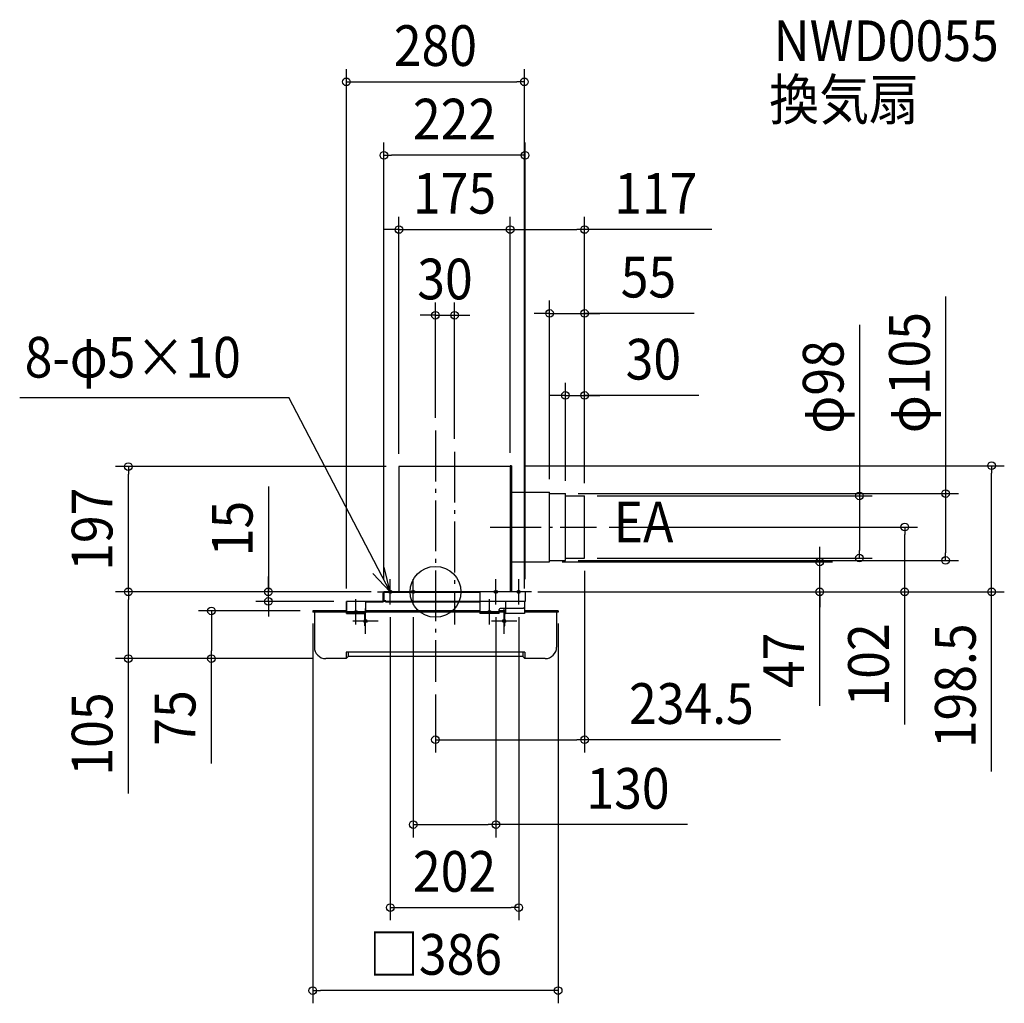
# Model space of a CAD drawing. Extents: x -654 to 895, y -647 to 900.
import ezdxf
from ezdxf.enums import TextEntityAlignment as Align

# ---------------------------------------------------------------- set-up
doc = ezdxf.new("R2010")
doc.units = 0
doc.header["$LTSCALE"] = 20
doc.header["$PDMODE"] = 3
doc.header["$PDSIZE"] = -2
doc.linetypes.add('DASHDOT', pattern=[5.5, 4, -0.6, 0.3, -0.6])
doc.layers.get('DEFPOINTS').update_dxf_attribs({"linetype": 'CONTINUOUS'})
for name, color, linetype in [('ARRANGE', 1, 'CONTINUOUS'), ('BASIS', 6, 'DASHDOT'), ('DETAIL', 5, 'CONTINUOUS'), ('ETC', 61, 'CONTINUOUS'), ('FIX', 11, 'CONTINUOUS'), ('NOTE', 4, 'CONTINUOUS'), ('OUTLINE', 3, 'CONTINUOUS'), ('SIZE', 30, 'CONTINUOUS')]:
    doc.layers.add(name, color=color, linetype=linetype)
doc.styles.get("Standard").update_dxf_attribs({"font": 'SIMPLEX.shx', "width": 0.9, "height": 64, "bigfont": 'BIGFONT.shx'})

msp = doc.modelspace()

# ---------------------------------------------------------------- linework, layer by layer
at = {"layer": 'ARRANGE', "color": 1, "linetype": 'CONTINUOUS'}
msp.add_circle((0, 0), 40, dxfattribs=at)
msp.add_point((0, 0), dxfattribs=at)
at = {"layer": 'BASIS', "color": 6, "linetype": 'DASHDOT'}
for p, q in [((0, 253.809654), (0, -141.732522)), ((30, 220.458676), (30, -51.314891)), ((86.111142, 102), (253.361698, 102))]:
    msp.add_line(p, q, dxfattribs=at)
at = {"layer": 'DEFPOINTS', "color": 30, "linetype": 'CONTINUOUS'}
for p in [(140, 802.415539), (-81, 686.771623), (117.5, 570.041899), (234.5, 570.041899), (30, 435.152205), (234.5, 438.119638), (234.5, 309.03121), (0, 253.809654), (30, 220.458676), (-483.070895, 197), (-57.5, 197), (-57.5, 197), (117.5, 198.5), (117.5, 198.5), (119.5, 198.5), (874.75809, 198.5), (179.5, 157), (204.5, 154.5), (204.5, 154.5), (234.5, 151), (234.5, 151), (234.5, 151), (234.5, 151), (253.361698, 102), (738.164832, 102), (179.5, 47), (204.5, 49.5), (234.5, 53), (234.5, 53), (604.540997, 47), (666.898787, 53), (802.469006, 49.5), (-483.070895, 0), (-262.678124, 0), (-81, 0), (-81, 0), (-81, 0), (-81, 0), (141, 0), (141, 0), (141, 0), (141, 0), (-140, -15), (-140, -15), (140, -15), (-193, -30), (-193, -30), (-71, -20), (-35, -20), (95, -20), (131, -20), (193, -30), (-352.463687, -105), (-172.5, -105), (-172.5, -105), (0, -141.732522), (234.5, -232.721585), (95, -366.25592), (131, -496.822823), (-193, -627.389729)]:
    msp.add_point(p, dxfattribs=at)
at = {"layer": 'DETAIL', "color": 5, "linetype": 'CONTINUOUS'}
for p, q in [((-57.5, 197), (-57.5, 0)), ((117.5, 197), (-57.5, 197)), ((119.5, 198.5), (117.5, 198.5)), ((117.5, 197), (117.5, 198.5)), ((117.5, 197), (117.5, 0)), ((119.5, 198.5), (119.5, 0)), ((117.5, 157), (179.5, 157)), ((179.5, 47), (179.5, 157)), ((179.5, 154.5), (204.5, 154.5)), ((204.5, 49.5), (204.5, 154.5)), ((204.5, 151), (234.5, 151)), ((234.5, 53), (234.5, 151)), ((117.5, 47), (179.5, 47)), ((179.5, 49.5), (204.5, 49.5)), ((204.5, 53), (234.5, 53)), ((141, 0), (-81, 0)), ((-81, 0), (-81, -15)), ((70, 0), (70, -34)), ((141, 0), (141, -15)), ((141, -15), (-140, -15)), ((-140, -15), (-140, -30)), ((-140, -34), (-140, -15)), ((-83, -15), (-140, -15)), ((-110, -15), (-110, -33)), ((-82, -14), (-82, -2)), ((-81, -14), (-81, -2)), ((-78, -14), (-81, -14)), ((70, -1), (-80, -1)), ((-78, -16), (-78, -14)), ((140, -15), (70, -15)), ((110, -15), (110, -26)), ((140, -15), (140, -34)), ((-193, -30), (-193, -32)), ((-140, -30), (-193, -30)), ((-83, -16), (-110, -16)), ((70, -30), (-110, -30)), ((70, -16), (-78, -16)), ((100, -34), (100, -28)), ((110, -30), (100, -30)), ((138, -26), (102, -26)), ((110, -26), (110, -34)), ((138, -26), (140, -24)), ((193, -30), (140, -30)), ((193, -30), (193, -32)), ((-140, -32), (-193, -32)), ((-190.5, -32), (-190.5, -87)), ((-140, -33), (-110, -33)), ((-140, -34), (-112, -34)), ((-127.7, -31.5), (-127.7, -32.5)), ((-122.3, -31.5), (-127.7, -31.5)), ((-122.3, -31.5), (-122.3, -32.5)), ((-111, -53.5), (-111, -35)), ((70, -32), (-110, -32)), ((-110, -53.5), (-110, -35)), ((100, -33), (70, -33)), ((100, -34), (70, -34)), ((72, -33), (72, -34)), ((82.3, -31.5), (82.3, -32.5)), ((82.3, -31.5), (87.7, -31.5)), ((87.7, -31.5), (87.7, -32.5)), ((98, -34), (98, -33)), ((110, -32), (100, -32)), ((108, -53.5), (108, -35)), ((109, -53.5), (109, -35)), ((140, -34), (110, -34)), ((193, -32), (140, -32)), ((190.5, -32), (190.5, -87)), ((-110, -50.5), (-111, -50.5)), ((-110, -53.5), (-111, -53.5)), ((108, -50.5), (109, -50.5)), ((108, -53.5), (109, -53.5)), ((-140.5, -105), (-172.5, -105)), ((-140.5, -95), (-140.5, -105)), ((140.5, -95), (-140.5, -95)), ((-140.5, -105), (-137.5, -102)), ((-137.5, -95), (-137.5, -102)), ((137.5, -102), (-137.5, -102)), ((137.5, -95), (137.5, -102)), ((140.5, -105), (137.5, -102)), ((140.5, -95), (140.5, -105)), ((172.5, -105), (140.5, -105))]:
    msp.add_line(p, q, dxfattribs=at)
for centre, radius, start, end in [((-80, -2), 2, 90, 180), ((-83, -14), 1, 270, 0), ((-83, -14), 2, 270, 0), ((-80, -2), 1, 90, 180), ((102, -28), 2, 90, 180), ((-128.2, -32.5), 0.5, 270, 0), ((-121.8, -32.5), 0.5, 180, 270), ((-112, -35), 2, 0, 90), ((-112, -35), 1, 0, 90), ((81.8, -32.5), 0.5, 270, 0), ((88.2, -32.5), 0.5, 180, 270), ((110, -35), 2, 90, 180), ((110, -35), 1, 90, 180), ((-172.5, -87), 18, 180, 270), ((172.5, -87), 18, 270, 0)]:
    msp.add_arc(centre, radius, start, end, dxfattribs=at)
at = {"layer": 'FIX', "color": 11, "linetype": 'CONTINUOUS'}
for centre, radius in [((-71, 0), 2.5), ((-35, 0), 2.5), ((95, 0), 2.5), ((131, 0), 2.5), ((-125, -31.5), 2), ((85, -31.5), 2), ((-110, -46), 2.5), ((108, -46), 2.5)]:
    msp.add_circle(centre, radius, dxfattribs=at)
at = {"layer": 'NOTE', "color": 4, "linetype": 'CONTINUOUS'}
for p, q in [((-653.958254, 305.779903), (-230.766228, 305.779903)), ((-71, 0), (-230.766228, 305.779903)), ((-71, 0), (-80.467062, 38.86354)), ((-98.630487, 28.923281), (-71, 0)), ((-71, -20), (-71, 20)), ((-35, -20), (-35, 20)), ((95, -20), (95, 20)), ((131, -20), (131, 20)), ((-91, 0), (-51, 0)), ((-55, 0), (-15, 0)), ((115, 0), (75, 0)), ((151, 0), (111, 0)), ((-125, -51.5), (-125, -11.5)), ((85, -51.5), (85, -11.5)), ((-110, -66), (-110, -26)), ((108, -66), (108, -26)), ((-105, -31.5), (-145, -31.5)), ((-90, -46), (-130, -46)), ((105, -31.5), (65, -31.5)), ((128, -46), (88, -46))]:
    msp.add_line(p, q, dxfattribs=at)
at = {"layer": 'OUTLINE', "color": 3, "linetype": 'CONTINUOUS'}
for p, q in [((-57.5, 197), (-57.5, 0)), ((117.5, 197), (-57.5, 197)), ((117.5, 197), (117.5, 0)), ((141, 0), (-81, 0))]:
    msp.add_line(p, q, dxfattribs=at)
at = {"layer": 'SIZE', "color": 30, "linetype": 'CONTINUOUS'}
for p, q in [((-140, 5), (-140, 822.415539)), ((140, 5), (140, 822.415539)), ((-140, 802.415539), (-128, 802.415539)), ((-128, 802.415539), (128, 802.415539)), ((140, 802.415539), (128, 802.415539)), ((-81, 20), (-81, 706.771623)), ((141, 20), (141, 706.771623)), ((-81, 686.771623), (-69, 686.771623)), ((129, 686.771623), (-69, 686.771623)), ((141, 686.771623), (129, 686.771623)), ((-57.5, 217), (-57.5, 590.041899)), ((117.5, 218.5), (117.5, 590.041899)), ((117.5, 218.5), (117.5, 590.041899)), ((234.5, 171), (234.5, 590.041899)), ((-69.5, 570.041899), (-81.5, 570.041899)), ((-57.5, 570.041899), (-69.5, 570.041899)), ((-57.5, 570.041899), (117.5, 570.041899)), ((117.5, 570.041899), (129.5, 570.041899)), ((117.5, 570.041899), (129.5, 570.041899)), ((129.5, 570.041899), (141.5, 570.041899)), ((129.5, 570.041899), (222.5, 570.041899)), ((234.5, 570.041899), (222.5, 570.041899)), ((434.652559, 570.041899), (234.5, 570.041899)), ((0, 273.809654), (0, 455.152205)), ((30, 240.458676), (30, 455.152205)), ((179.5, 177), (179.5, 458.119638)), ((234.5, 171), (234.5, 458.119638)), ((802.469006, 464.567497), (802.469006, 154.5)), ((-12, 435.152205), (-24, 435.152205)), ((0, 435.152205), (-12, 435.152205)), ((0, 435.152205), (30, 435.152205)), ((30, 435.152205), (42, 435.152205)), ((42, 435.152205), (54, 435.152205)), ((167.5, 438.119638), (155.5, 438.119638)), ((179.5, 438.119638), (167.5, 438.119638)), ((179.5, 438.119638), (234.5, 438.119638)), ((179.5, 438.119638), (234.5, 438.119638)), ((406.674483, 438.119638), (234.5, 438.119638)), ((234.5, 438.119638), (246.5, 438.119638)), ((246.5, 438.119638), (258.5, 438.119638)), ((666.898787, 420.075598), (666.898787, 151)), ((204.5, 174.5), (204.5, 329.03121)), ((234.5, 171), (234.5, 329.03121)), ((192.5, 309.03121), (180.5, 309.03121)), ((204.5, 309.03121), (192.5, 309.03121)), ((204.5, 309.03121), (234.5, 309.03121)), ((204.5, 309.03121), (234.5, 309.03121)), ((414.355102, 309.03121), (234.5, 309.03121)), ((234.5, 309.03121), (246.5, 309.03121)), ((246.5, 309.03121), (258.5, 309.03121)), ((-77.5, 197), (-503.070895, 197)), ((-483.070895, 197), (-483.070895, 185)), ((139.5, 198.5), (894.75809, 198.5)), ((874.75809, 198.5), (874.75809, 186.5)), ((874.75809, 12), (874.75809, 186.5)), ((-483.070895, 12), (-483.070895, 185)), ((-262.678124, 165.731722), (-262.678124, 0)), ((224.5, 154.5), (822.469006, 154.5)), ((254.5, 151), (686.898787, 151)), ((666.898787, 151), (666.898787, 139)), ((802.469006, 154.5), (802.469006, 142.5)), ((802.469006, 142.5), (802.469006, 61.5)), ((666.898787, 139), (666.898787, 65)), ((273.361698, 102), (758.164832, 102)), ((738.164832, 102), (738.164832, 90)), ((738.164832, 12), (738.164832, 90)), ((604.540997, 59), (604.540997, 71)), ((666.898787, 53), (666.898787, 65)), ((199.5, 47), (624.540997, 47)), ((224.5, 49.5), (822.469006, 49.5)), ((254.5, 53), (686.898787, 53)), ((604.540997, 47), (604.540997, 59)), ((604.540997, 0), (604.540997, 47)), ((604.540997, 0), (604.540997, 47)), ((802.469006, 49.5), (802.469006, 61.5)), ((234.5, 33), (234.5, -252.721585)), ((-262.678124, 12), (-262.678124, 24)), ((-101, 0), (-503.070895, 0)), ((-101, 0), (-503.070895, 0)), ((-483.070895, 0), (-483.070895, 12)), ((-483.070895, 0), (-483.070895, -12)), ((-101, 0), (-282.678124, 0)), ((-262.678124, 0), (-262.678124, 12)), ((-262.678124, -15), (-262.678124, 0)), ((-262.678124, -15), (-262.678124, 0)), ((161, 0), (758.164832, 0)), ((161, 0), (624.540997, 0)), ((161, 0), (894.75809, 0)), ((604.540997, -179.400653), (604.540997, 0)), ((604.540997, 0), (604.540997, -12)), ((738.164832, 0), (738.164832, 12)), ((738.164832, -208.53664), (738.164832, 0)), ((874.75809, 0), (874.75809, 12)), ((874.75809, -282.59066), (874.75809, 0)), ((-483.070895, -93), (-483.070895, -12)), ((-160, -15), (-282.678124, -15)), ((-262.678124, -15), (-262.678124, -27)), ((604.540997, -12), (604.540997, -24)), ((-213, -30), (-372.463687, -30)), ((-352.463687, -30), (-352.463687, -42)), ((-262.678124, -27), (-262.678124, -39)), ((-352.463687, -42), (-352.463687, -93)), ((-71, -40), (-71, -516.822823)), ((-35, -40), (-35, -386.25592)), ((95, -40), (95, -386.25592)), ((131, -40), (131, -516.822823)), ((-193, -50), (-193, -647.389729)), ((193, -50), (193, -647.389729)), ((-192.5, -105), (-503.070895, -105)), ((-483.070895, -105), (-483.070895, -93)), ((-483.070895, -317.227926), (-483.070895, -105)), ((-192.5, -105), (-372.463687, -105)), ((-352.463687, -105), (-352.463687, -93)), ((-352.463687, -270.08289), (-352.463687, -105)), ((0, -161.732522), (0, -252.721585)), ((0, -232.721585), (12, -232.721585)), ((12, -232.721585), (222.5, -232.721585)), ((234.5, -232.721585), (222.5, -232.721585)), ((542.820528, -232.721585), (234.5, -232.721585)), ((-35, -366.25592), (-23, -366.25592)), ((-23, -366.25592), (83, -366.25592)), ((95, -366.25592), (83, -366.25592)), ((396.452141, -366.25592), (95, -366.25592)), ((-71, -496.822823), (-59, -496.822823)), ((-59, -496.822823), (119, -496.822823)), ((131, -496.822823), (119, -496.822823)), ((-193, -627.389729), (-181, -627.389729)), ((181, -627.389729), (-181, -627.389729)), ((193, -627.389729), (181, -627.389729))]:
    msp.add_line(p, q, dxfattribs=at)
for centre in [(-140, 802.415539), (140, 802.415539), (-81, 686.771623), (141, 686.771623), (-57.5, 570.041899), (117.5, 570.041899), (117.5, 570.041899), (234.5, 570.041899), (0, 435.152205), (30, 435.152205), (179.5, 438.119638), (234.5, 438.119638), (204.5, 309.03121), (234.5, 309.03121), (-483.070895, 197), (874.75809, 198.5), (666.898787, 151), (802.469006, 154.5), (738.164832, 102), (604.540997, 47), (666.898787, 53), (802.469006, 49.5), (-483.070895, 0), (-483.070895, 0), (-262.678124, 0), (604.540997, 0), (738.164832, 0), (874.75809, 0), (-262.678124, -15), (-352.463687, -30), (-483.070895, -105), (-352.463687, -105), (0, -232.721585), (234.5, -232.721585), (-35, -366.25592), (95, -366.25592), (-71, -496.822823), (131, -496.822823), (-193, -627.389729), (193, -627.389729)]:
    msp.add_circle(centre, 6, dxfattribs=at)

# ---------------------------------------------------------------- texts
at = {"layer": 'ETC', "color": 61, "linetype": 'CONTINUOUS', "width": 0.9}
for s, p in [('NWD0055', (531.735214, 835.035814)), ('換気扇', (525.007491, 742.491205))]:
    msp.add_text(s, height=64, dxfattribs=at).set_placement(p)
at = {"layer": 'NOTE', "color": 4, "linetype": 'CONTINUOUS', "width": 0.9}
for s, p in [('8-φ5×10', (-646.091556, 337.070159)), ('EA', (280.232133, 77.832254))]:
    msp.add_text(s, height=64, dxfattribs=at).set_placement(p)
at = {"layer": 'SIZE', "color": 30, "linetype": 'CONTINUOUS', "width": 0.9}
for s, p in [('280', (0, 827.415539)), ('222', (30, 711.771623)), ('175', (30, 595.041899)), ('117', (346.566844, 595.041899)), ('55', (335.045911, 463.119638)), ('30', (15, 460.152205)), ('30', (342.72653, 334.03121)), ('234.5', (402.620528, -207.721585)), ('130', (302.880712, -341.25592)), ('202', (30, -471.822823)), ('□386', (0, -602.389729))]:
    msp.add_text(s, height=64, dxfattribs=at).set_placement(p, align=Align.CENTER)
for s, p in [('φ105', (777.469006, 344.938926)), ('φ98', (641.898787, 322.389884)), ('197', (-508.070895, 98.5)), ('15', (-287.678124, 99.588864)), ('102', (713.164832, -114.965211)), ('198.5', (849.75809, -147.876374)), ('47', (579.540997, -107.772081)), ('105', (-508.070895, -223.656498)), ('75', (-377.463687, -198.454319))]:
    msp.add_text(s, height=64, rotation=90, dxfattribs=at).set_placement(p, align=Align.CENTER)

doc.saveas('drawing.dxf')
